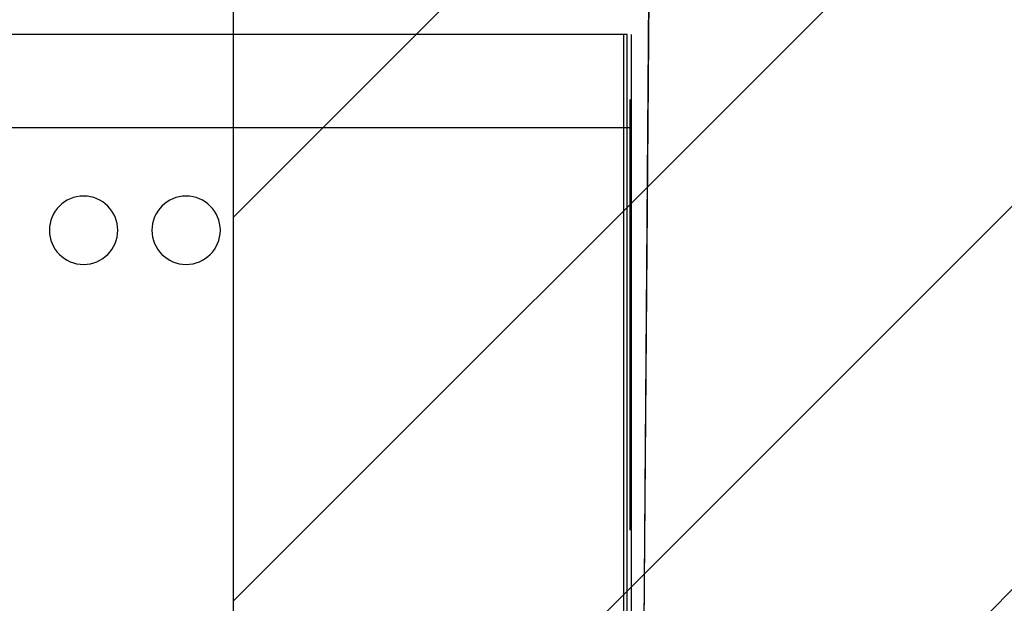
# Model space of a CAD drawing. Extents: x -186890 to 114097, y -209850 to 48601.
# Drawn here: x -157927 to -155048, y -20850 to -19143 of the extents above; entities that cross this region are included whole.
import ezdxf

# ---------------------------------------------------------------- set-up
doc = ezdxf.new("R2010")
doc.units = 0
for name, color, linetype in [('NOT-50TXT', 6, 'CONTINUOUS'), ('NOT-HATCH', 72, 'CONTINUOUS'), ('X-3040-S$0$A-DETL-11', 11, 'CONTINUOUS'), ('X-3040-S$0$A-DETL-8', 11, 'CONTINUOUS'), ('X-3040-S$0$Conrad Gargett-2', 11, 'CONTINUOUS'), ('X-XREF', 7, 'CONTINUOUS')]:
    doc.layers.add(name, color=color, linetype=linetype)

# ---------------------------------------------------------------- blocks, each defined once
blk = doc.blocks.new('X-3040-S')
at = {"layer": 'X-3040-S$0$A-DETL-11'}
blk.add_line((-155967.5, -3478.4), (-156111.5, -22192.7), dxfattribs=at)
at = {"layer": 'X-3040-S$0$A-DETL-8'}
blk.add_line((-155967, -3477.8), (-156111, -22190.5), dxfattribs=at)
at = {"layer": 'X-3040-S$0$Conrad Gargett-2'}
for p, q in [((-156150.2, -19186.1), (-160483.7, -19186.1)), ((-156160.2, -22127.4), (-156160.2, -19186.1)), ((-156150.2, -22123.4), (-156150.2, -19186.1)), ((-156138.3, -19186.1), (-156138.3, -22136.1)), ((-156142, -20636.1), (-156142, -19376.1)), ((-156142, -19459.3), (-161591.3, -19459.3))]:
    blk.add_line(p, q, dxfattribs=at)
for centre, start, end in [((-157740.1, -19759.1), 90, 270), ((-157740.1, -19759.1), 270, 90), ((-157440.1, -19759.1), 90, 270), ((-157440.1, -19759.1), 270, 90)]:
    blk.add_arc(centre, 100, start, end, dxfattribs=at)

msp = doc.modelspace()

# ---------------------------------------------------------------- hatches: boundary and pattern name
at = {"layer": 'NOT-HATCH'}
h = msp.add_hatch(dxfattribs=at)
h.set_pattern_fill('ANSI31', color=256, scale=250)
h.set_pattern_definition([(45, (-1750, 2250), (-561.266, 561.266), [])])
edge = h.paths.add_edge_path()
edge.add_line((-156301.8, -4713.5), (-122251.8, -4713.5))
edge.add_arc((-122251.8, -5713.5), 1000, 0, 90, ccw=False)
edge.add_line((-121251.8, -5713.5), (-121251.8, -57108.5))
edge.add_arc((-122251.8, -57108.5), 1000, -90, 0, ccw=False)
edge.add_line((-122251.8, -58108.5), (-156301.8, -58108.5))
edge.add_arc((-156301.8, -57108.5), 1000, 180, 270, ccw=False)
edge.add_line((-157301.8, -57108.5), (-157301.8, -5713.5))
edge.add_arc((-156301.8, -5713.5), 1000, 90, 180, ccw=False)

# ---------------------------------------------------------------- linework, layer by layer
at = {"layer": 'NOT-50TXT'}
msp.add_lwpolyline([(-156301.8, -4713.5), (-122251.8, -4713.5, -0.414214), (-121251.8, -5713.5), (-121251.8, -57108.5, -0.414214), (-122251.8, -58108.5), (-156301.8, -58108.5, -0.414214), (-157301.8, -57108.5), (-157301.8, -5713.5, -0.414214)], format="xyb", close=True, dxfattribs=at)

# ---------------------------------------------------------------- block references
at = {"layer": 'X-XREF'}
msp.add_blockref('X-3040-S', (0, 0), dxfattribs=at)

doc.saveas('drawing.dxf')
